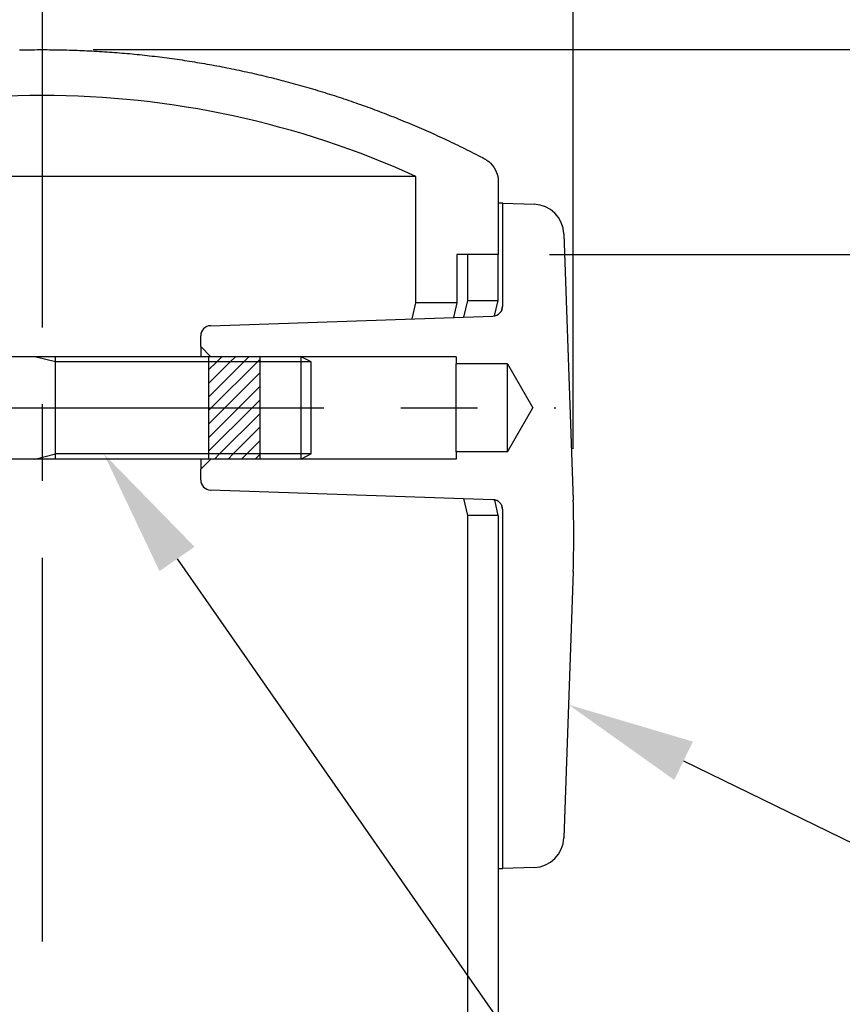
# Model space of a CAD drawing. Extents: x 170 to 7407, y -739 to 5302.
# Drawn here: x 2733 to 3054, y 2277 to 2662 of the extents above; entities that cross this region are included whole.
import ezdxf

# ---------------------------------------------------------------- set-up
doc = ezdxf.new("R2010")
doc.units = 0
doc.header["$LTSCALE"] = 120
doc.header["$PDMODE"] = 33
doc.header["$PDSIZE"] = 5
doc.linetypes.add('CENTER', pattern=[2, 1.25, -0.25, 0.25, -0.25])
doc.layers.get('0').update_dxf_attribs({"linetype": 'CONTINUOUS'})
doc.layers.get('DEFPOINTS').update_dxf_attribs({"linetype": 'CONTINUOUS'})
for name, color, linetype in [('CENTER', 3, 'CENTER'), ('MOJI', 6, 'CONTINUOUS'), ('SAISEN', 8, 'CONTINUOUS'), ('SJC', 1, 'CONTINUOUS'), ('SJC2', 7, 'CONTINUOUS'), ('SUNPOU', 4, 'CONTINUOUS')]:
    doc.layers.add(name, color=color, linetype=linetype)
doc.styles.add('EXT08', font='ROMANS', dxfattribs={"width": 0.8, "bigfont": 'EXTFONT'})
doc.dimstyles.get("Standard").update_dxf_attribs({"dimtxt": 0.18, "dimasz": 0.18, "dimexe": 0.18, "dimexo": 0.0625, "dimgap": 0.09, "dimtad": 0, "dimtih": 1, "dimtoh": 1, "dimzin": 0, "dimcen": 0.09, "dimazin": 3, "dimtfac": 1, "dimtofl": 0, "dimtmove": 0, "dimatfit": 3})

# ---------------------------------------------------------------- blocks, each defined once
blk = doc.blocks.new('*U43')
at = {"layer": 'MOJI'}
blk.add_lwpolyline([(2992.38, 2372.06), (3172.17, 2284.42), (3645.37, 2284.42)], dxfattribs=at)
blk.add_solid([(2988.73, 2364.57), (2947.43, 2393.96), (2996.03, 2379.55)], dxfattribs=at)
blk = doc.blocks.new('*U45')
at = {"layer": 'MOJI'}
blk.add_lwpolyline([(2794.47, 2450.91), (3172.17, 1908.68), (3693.82, 1908.68)], dxfattribs=at)
blk.add_solid([(2787.63, 2446.15), (2765.89, 2491.94), (2801.31, 2455.68)], dxfattribs=at)
blk = doc.blocks.new('*X49')
at = {"color": 0}
for p, q in [((2806.94, 2514.31), (2820.57, 2527.94)), ((2806.94, 2519.62), (2815.26, 2527.94)), ((2806.94, 2524.92), (2809.96, 2527.94)), ((2807.87, 2509.94), (2825.87, 2527.94)), ((2809.96, 2527.94), (2811.96, 2529.94)), ((2815.26, 2527.94), (2817.26, 2529.94)), ((2820.57, 2527.94), (2822.57, 2529.94)), ((2825.87, 2527.94), (2826.94, 2529.01)), ((2813.17, 2509.94), (2826.94, 2523.71)), ((2818.48, 2509.94), (2826.94, 2518.4)), ((2823.78, 2509.94), (2826.94, 2513.1)), ((2806.94, 2493.1), (2823.78, 2509.94)), ((2806.94, 2498.4), (2818.48, 2509.94)), ((2806.94, 2503.71), (2813.17, 2509.94)), ((2806.94, 2509.01), (2807.87, 2509.94)), ((2811.08, 2491.94), (2826.94, 2507.8)), ((2816.39, 2491.94), (2826.94, 2502.49)), ((2821.69, 2491.94), (2826.94, 2497.19)), ((2809.08, 2489.94), (2811.08, 2491.94)), ((2814.39, 2489.94), (2816.39, 2491.94)), ((2819.69, 2489.94), (2821.69, 2491.94)), ((2824.99, 2489.94), (2826.94, 2491.89))]:
    blk.add_line(p, q, dxfattribs=at)
blk = doc.blocks.new('*U82')
at = {"layer": 'SUNPOU', "color": 0, "style": 'EXT08', "width": 0.8}
blk.add_text('(237)', height=60, dxfattribs=at).set_placement((2166.56, 2859.84))
blk = doc.blocks.new('*D28')
at = {"layer": 'DEFPOINTS', "color": 0}
for p in [(1792.54, 2814.13), (2741.73, 2691.42), (1792.54, 2525.36)]:
    blk.add_point(p, dxfattribs=at)
at = {"layer": 'SUNPOU', "color": 0}
for p, q in [((1792.54, 2545.36), (1792.54, 2834.13)), ((2741.73, 2711.42), (2741.73, 2834.13)), ((2691.73, 2814.13), (1842.54, 2814.13))]:
    blk.add_line(p, q, dxfattribs=at)
for points in [[(1842.54, 2822.46), (1842.54, 2805.79), (1792.54, 2814.13)], [(2691.73, 2822.46), (2691.73, 2805.79), (2741.73, 2814.13)]]:
    blk.add_solid(points, dxfattribs=at)
blk.add_blockref('*U82', (0, 0))
blk = doc.blocks.new('*U83')
at = {"layer": 'SUNPOU', "color": 0, "style": 'EXT08', "width": 0.8}
blk.add_text('(52)', height=60, dxfattribs=at).set_placement((2767.78, 2859.84))
blk = doc.blocks.new('*D29')
at = {"layer": 'DEFPOINTS', "color": 0}
for p in [(2949.25, 2814.13), (2741.73, 2691.42), (2949.25, 2473.9)]:
    blk.add_point(p, dxfattribs=at)
at = {"layer": 'SUNPOU', "color": 0}
for p, q in [((2741.73, 2711.42), (2741.73, 2834.13)), ((2949.25, 2493.9), (2949.25, 2834.13)), ((2791.73, 2814.13), (2899.25, 2814.13))]:
    blk.add_line(p, q, dxfattribs=at)
for points in [[(2791.73, 2822.46), (2791.73, 2805.79), (2741.73, 2814.13)], [(2899.25, 2822.46), (2899.25, 2805.79), (2949.25, 2814.13)]]:
    blk.add_solid(points, dxfattribs=at)
blk.add_blockref('*U83', (0, 0))
blk = doc.blocks.new('*U84')
at = {"layer": 'SUNPOU', "color": 0, "style": 'EXT08', "width": 0.8}
blk.add_text('20', height=60, rotation=90, dxfattribs=at).set_placement((3111.41, 2763.08))
blk = doc.blocks.new('*D30')
at = {"layer": 'DEFPOINTS', "color": 0}
for p in [(2741.73, 2649.94), (2919.93, 2569.94), (3131.41, 2569.94)]:
    blk.add_point(p, dxfattribs=at)
at = {"layer": 'SUNPOU', "color": 0}
for p, q in [((3131.41, 2699.94), (3131.41, 2867.65)), ((2761.73, 2649.94), (3151.41, 2649.94)), ((3131.41, 2569.94), (3131.41, 2649.94)), ((2939.93, 2569.94), (3151.41, 2569.94)), ((3131.41, 2519.94), (3131.41, 2469.94))]:
    blk.add_line(p, q, dxfattribs=at)
for points in [[(3123.07, 2699.94), (3139.74, 2699.94), (3131.41, 2649.94)], [(3123.07, 2519.94), (3139.74, 2519.94), (3131.41, 2569.94)]]:
    blk.add_solid(points, dxfattribs=at)
blk.add_blockref('*U84', (0, 0))
blk = doc.blocks.new('*U85')
at = {"layer": 'SUNPOU', "color": 0, "style": 'EXT08', "width": 0.8}
blk.add_text('(289)', height=60, dxfattribs=at).set_placement((2270.32, 3011.24))
blk = doc.blocks.new('*D31')
at = {"layer": 'DEFPOINTS', "color": 0}
for p in [(1792.54, 2965.53), (1792.54, 2525.36), (2949.25, 2473.9)]:
    blk.add_point(p, dxfattribs=at)
at = {"layer": 'SUNPOU', "color": 0}
for p, q in [((1792.54, 2545.36), (1792.54, 2985.53)), ((2949.25, 2493.9), (2949.25, 2985.53)), ((2899.25, 2965.53), (1842.54, 2965.53))]:
    blk.add_line(p, q, dxfattribs=at)
for points in [[(1842.54, 2973.86), (1842.54, 2957.19), (1792.54, 2965.53)], [(2899.25, 2973.86), (2899.25, 2957.19), (2949.25, 2965.53)]]:
    blk.add_solid(points, dxfattribs=at)
blk.add_blockref('*U85', (0, 0))

msp = doc.modelspace()

# ---------------------------------------------------------------- linework, layer by layer
at = {"layer": 'CENTER'}
for p, q in [((2741.731, 2691.417), (2741.731, 2051.865)), ((2461.866, 2509.937), (2942.418, 2509.937))]:
    msp.add_line(p, q, dxfattribs=at)
at = {"layer": 'SAISEN'}
for p, q in [((2921.349, 2548.091), (2921.667, 2549.509)), ((2921.67, 2470.363), (2921.349, 2471.794))]:
    msp.add_line(p, q, dxfattribs=at)
at = {"layer": 'SJC'}
for p, q in [((2887.737, 2600.416), (2595.735, 2600.416)), ((2887.739, 2550.935), (2887.737, 2600.416)), ((2921.736, 2589.943), (2919.931, 2589.943)), ((2921.736, 2549.809), (2921.736, 2589.943)), ((2921.736, 2589.943), (2934.042, 2589.513)), ((2945.615, 2577.939), (2949.248, 2473.902)), ((2919.935, 2569.943), (2903.735, 2569.942)), ((2903.735, 2569.942), (2903.736, 2550.935)), ((2907.931, 2569.943), (2907.931, 2551.943)), ((2919.931, 2551.943), (2919.931, 2569.943)), ((2886.309, 2544.742), (2887.739, 2550.935)), ((2903.736, 2550.935), (2887.739, 2550.935)), ((2903.736, 2550.935), (2902.516, 2545.291)), ((2907.931, 2551.943), (2906.353, 2545.394)), ((2907.931, 2551.943), (2919.931, 2551.943)), ((2918.539, 2545.891), (2919.931, 2551.943)), ((2807.6, 2542.074), (2917.871, 2545.812)), ((2803.736, 2533.943), (2803.736, 2538.076)), ((2803.736, 2533.943), (2803.736, 2529.943)), ((2807.736, 2529.943), (2803.736, 2533.943)), ((2842.936, 2529.943), (2525.336, 2529.943)), ((2746.936, 2489.943), (2746.936, 2529.943)), ((2903.536, 2529.954), (2807.747, 2529.943)), ((2846.936, 2527.943), (2842.936, 2529.943)), ((2846.936, 2491.943), (2846.936, 2527.943)), ((2903.536, 2529.954), (2903.536, 2527.154)), ((2923.536, 2527.154), (2903.536, 2527.154)), ((2903.536, 2492.754), (2903.536, 2527.154)), ((2923.536, 2492.754), (2923.536, 2527.154)), ((2923.536, 2527.154), (2933.466, 2509.954)), ((2923.536, 2492.754), (2933.466, 2509.954)), ((2842.936, 2489.943), (2525.336, 2489.943)), ((2803.736, 2489.943), (2803.736, 2485.972)), ((2803.751, 2485.957), (2807.736, 2489.943)), ((2903.536, 2489.954), (2807.725, 2489.943)), ((2846.936, 2491.943), (2842.936, 2489.943)), ((2903.536, 2492.754), (2903.536, 2489.954)), ((2923.536, 2492.754), (2903.536, 2492.754)), ((2803.736, 2481.809), (2803.736, 2485.943)), ((2917.871, 2474.074), (2807.6, 2477.812)), ((2906.389, 2474.49), (2907.931, 2467.943)), ((2919.931, 2467.943), (2918.604, 2473.981)), ((2921.736, 2329.943), (2921.736, 2470.076)), ((2907.931, 2467.943), (2907.931, 2059.951)), ((2919.931, 2467.943), (2907.931, 2467.943)), ((2919.931, 2467.943), (2919.931, 2051.865)), ((2949.248, 2445.983), (2945.615, 2341.946)), ((2919.931, 2329.943), (2921.736, 2329.943)), ((2934.042, 2330.372), (2921.736, 2329.943))]:
    msp.add_line(p, q, dxfattribs=at)
for points in [[(2732.97, 2649.83, 0), (2733.94, 2649.85, 0), (2734.92, 2649.87, 0), (2735.89, 2649.89, 0), (2736.87, 2649.9, 0), (2737.84, 2649.91, 0), (2738.81, 2649.92, 0), (2739.79, 2649.93, 0), (2740.76, 2649.93, 0), (2741.74, 2649.94, 0)], [(2741.74, 2649.94, 0), (2742.71, 2649.93, 0), (2743.68, 2649.93, 0), (2744.66, 2649.92, 0), (2745.63, 2649.91, 0), (2746.61, 2649.9, 0), (2747.58, 2649.89, 0), (2748.56, 2649.87, 0), (2749.53, 2649.85, 0), (2750.51, 2649.83, 0), (2751.48, 2649.81, 0), (2752.46, 2649.78, 0), (2753.43, 2649.75, 0), (2754.41, 2649.72, 0), (2755.39, 2649.68, 0), (2756.36, 2649.65, 0), (2757.34, 2649.61, 0), (2758.32, 2649.56, 0), (2759.29, 2649.52, 0), (2760.27, 2649.47, 0), (2761.25, 2649.42, 0), (2762.23, 2649.37, 0), (2763.2, 2649.31, 0), (2764.18, 2649.26, 0), (2765.16, 2649.2, 0), (2766.14, 2649.13, 0), (2767.12, 2649.07, 0), (2768.09, 2649, 0), (2769.07, 2648.93, 0), (2770.05, 2648.85, 0), (2771.03, 2648.78, 0), (2772, 2648.7, 0), (2772.98, 2648.62, 0), (2773.96, 2648.53, 0), (2774.94, 2648.45, 0), (2775.92, 2648.36, 0), (2776.89, 2648.27, 0), (2777.87, 2648.17, 0), (2778.85, 2648.08, 0), (2779.83, 2647.98, 0), (2780.81, 2647.88, 0), (2781.78, 2647.77, 0), (2782.76, 2647.66, 0), (2783.74, 2647.55, 0), (2784.71, 2647.44, 0), (2785.69, 2647.33, 0), (2786.67, 2647.21, 0), (2787.65, 2647.09, 0), (2788.62, 2646.97, 0), (2789.6, 2646.84, 0), (2790.57, 2646.71, 0), (2791.55, 2646.58, 0), (2792.53, 2646.45, 0), (2793.5, 2646.31, 0), (2794.48, 2646.17, 0), (2795.45, 2646.03, 0), (2796.43, 2645.89, 0), (2797.4, 2645.74, 0), (2798.38, 2645.59, 0), (2799.35, 2645.44, 0), (2800.32, 2645.29, 0), (2801.3, 2645.13, 0), (2802.27, 2644.97, 0), (2803.24, 2644.81, 0), (2804.21, 2644.65, 0), (2805.19, 2644.48, 0), (2806.16, 2644.31, 0), (2807.13, 2644.14, 0), (2808.1, 2643.96, 0), (2809.07, 2643.78, 0), (2810.04, 2643.6, 0), (2811.01, 2643.42, 0), (2811.98, 2643.24, 0), (2812.95, 2643.05, 0), (2813.92, 2642.86, 0), (2814.89, 2642.67, 0), (2815.85, 2642.47, 0), (2816.82, 2642.27, 0), (2817.79, 2642.07, 0), (2818.75, 2641.87, 0), (2819.72, 2641.66, 0), (2820.68, 2641.45, 0), (2821.65, 2641.24, 0), (2822.61, 2641.03, 0), (2823.58, 2640.81, 0), (2824.54, 2640.59, 0), (2825.5, 2640.37, 0), (2826.46, 2640.15, 0), (2827.43, 2639.92, 0), (2828.39, 2639.69, 0), (2829.35, 2639.46, 0), (2830.31, 2639.23, 0), (2831.26, 2638.99, 0), (2832.22, 2638.75, 0), (2833.18, 2638.51, 0), (2834.14, 2638.27, 0), (2835.09, 2638.02, 0), (2836.05, 2637.77, 0), (2837, 2637.52, 0), (2837.96, 2637.27, 0), (2838.91, 2637.01, 0), (2839.86, 2636.75, 0), (2840.82, 2636.49, 0), (2841.77, 2636.22, 0), (2842.72, 2635.96, 0), (2843.67, 2635.69, 0), (2844.62, 2635.41, 0), (2845.56, 2635.14, 0), (2846.51, 2634.86, 0), (2847.46, 2634.58, 0), (2848.41, 2634.3, 0), (2849.35, 2634.02, 0), (2850.29, 2633.73, 0), (2851.24, 2633.44, 0), (2852.18, 2633.15, 0), (2853.12, 2632.85, 0), (2854.06, 2632.56, 0), (2855, 2632.26, 0), (2855.94, 2631.96, 0), (2856.88, 2631.65, 0), (2857.82, 2631.35, 0), (2858.75, 2631.04, 0), (2859.69, 2630.72, 0), (2860.62, 2630.41, 0), (2861.56, 2630.09, 0), (2862.49, 2629.78, 0), (2863.42, 2629.45, 0), (2864.35, 2629.13, 0), (2865.28, 2628.8, 0), (2866.21, 2628.48, 0), (2867.14, 2628.14, 0), (2868.07, 2627.81, 0), (2868.99, 2627.48, 0), (2869.92, 2627.14, 0), (2870.84, 2626.8, 0), (2871.76, 2626.45, 0), (2872.68, 2626.11, 0), (2873.6, 2625.76, 0), (2874.52, 2625.41, 0), (2875.44, 2625.06, 0), (2876.36, 2624.7, 0), (2877.28, 2624.34, 0), (2878.19, 2623.98, 0), (2879.11, 2623.62, 0), (2880.02, 2623.26, 0), (2880.93, 2622.89, 0), (2881.84, 2622.52, 0), (2882.75, 2622.15, 0), (2883.66, 2621.78, 0), (2884.57, 2621.4, 0), (2885.47, 2621.02, 0), (2886.38, 2620.64, 0), (2887.28, 2620.26, 0), (2888.18, 2619.87, 0), (2889.08, 2619.49, 0), (2889.98, 2619.1, 0), (2890.88, 2618.7, 0), (2891.78, 2618.31, 0), (2892.67, 2617.91, 0), (2893.57, 2617.51, 0), (2894.46, 2617.11, 0), (2895.36, 2616.71, 0), (2896.25, 2616.3, 0), (2897.14, 2615.9, 0), (2898.02, 2615.49, 0), (2898.91, 2615.07, 0), (2899.8, 2614.66, 0), (2900.68, 2614.24, 0), (2901.57, 2613.82, 0), (2902.45, 2613.4, 0), (2903.33, 2612.98, 0), (2904.21, 2612.55, 0), (2905.09, 2612.12, 0), (2905.96, 2611.69, 0), (2906.84, 2611.26, 0), (2907.71, 2610.83, 0), (2908.58, 2610.39, 0), (2909.45, 2609.95, 0), (2910.32, 2609.51, 0), (2911.19, 2609.07, 0), (2912.06, 2608.62, 0), (2912.92, 2608.18, 0), (2913.79, 2607.73, 0), (2914.65, 2607.28, 0), (2915.46, 2606.79, 0), (2916.24, 2606.22, 0), (2916.97, 2605.56, 0), (2917.65, 2604.82, 0), (2918.25, 2604.02, 0), (2918.76, 2603.15, 0), (2919.19, 2602.24, 0), (2919.52, 2601.3, 0), (2919.75, 2600.35, 0), (2919.89, 2599.39, 0), (2919.93, 2598.44, 0), (2919.93, 2597.46, 0), (2919.93, 2596.48, 0), (2919.93, 2595.49, 0), (2919.93, 2594.51, 0), (2919.93, 2593.53, 0), (2919.93, 2592.55, 0), (2919.93, 2591.56, 0), (2919.93, 2590.58, 0), (2919.93, 2589.6, 0), (2919.93, 2588.62, 0), (2919.93, 2587.63, 0), (2919.93, 2586.65, 0), (2919.93, 2585.67, 0), (2919.93, 2584.68, 0), (2919.93, 2583.7, 0), (2919.93, 2582.72, 0), (2919.93, 2581.74, 0), (2919.93, 2580.75, 0), (2919.94, 2579.77, 0), (2919.94, 2578.79, 0), (2919.94, 2577.8, 0), (2919.94, 2576.82, 0), (2919.94, 2575.84, 0), (2919.94, 2574.86, 0), (2919.94, 2573.87, 0), (2919.94, 2572.89, 0), (2919.94, 2571.91, 0), (2919.94, 2570.93, 0), (2919.94, 2569.94, 0)]]:
    msp.add_polyline3d(points, dxfattribs=at)
for centre, radius, start, end in [((2741.721, 2279.092), 352.933, 89.99763, 114.43362), ((2741.751, 2279.092), 352.933, 65.56638, 90.00237), ((2933.623, 2577.52), 12, 2.00003, 87.99999), ((2917.736, 2549.809), 4, 271.94204, 0.00044), ((2807.736, 2538.076), 4, 91.94149, 180), ((2807.736, 2481.809), 4, 180, 268.05851), ((2917.736, 2470.076), 4, 359.99966, 88.05838), ((2549.35, 2459.943), 400.142, 358.00071, 1.99929), ((2933.623, 2342.365), 12, 272.00001, 357.99997)]:
    msp.add_arc(centre, radius, start, end, dxfattribs=at)
at = {"layer": 'SJC2'}
for p, q in [((2746.936, 2527.943), (2738.936, 2529.943)), ((2846.936, 2527.943), (2746.936, 2527.943)), ((2806.936, 2489.943), (2806.936, 2529.943)), ((2826.936, 2489.943), (2826.936, 2529.943)), ((2842.936, 2489.943), (2842.936, 2529.943)), ((2738.936, 2489.943), (2746.936, 2491.943)), ((2846.936, 2491.943), (2746.936, 2491.943))]:
    msp.add_line(p, q, dxfattribs=at)

# ---------------------------------------------------------------- block references
for name in ['*U45', '*U43']:
    msp.add_blockref(name, (0, 0))
at = {"layer": 'SJC2', "linetype": 'CONTINUOUS'}
msp.add_blockref('*X49', (0, 0), dxfattribs=at)

# ---------------------------------------------------------------- dimensions: what is measured, and where the dimension line sits
at = {"layer": 'SUNPOU'}
for base, p1, p2, override, picture, middle in [((1792.536, 2965.527), (2949.248, 2473.902), (1792.536, 2525.359), {"dimscale": 20, "dimtxt": 3, "dimasz": 2.5, "dimexe": 1, "dimexo": 1, "dimgap": 1, "dimtad": 1, "dimtih": 0, "dimtoh": 0, "dimdec": 0, "dimlfac": 0.25, "dimzin": 8, "dimazin": 2, "dimtdec": 2, "dimtofl": 1, "dimlwd": -1, "dimlwe": -1}, '*D31', (2370.892, 3031.241)), ((1792.536, 2814.125), (2741.731, 2691.417), (1792.536, 2525.359), {"dimscale": 20, "dimtxt": 3, "dimasz": 2.5, "dimexe": 1, "dimexo": 1, "dimgap": 1, "dimtad": 1, "dimtih": 0, "dimtoh": 0, "dimdec": 0, "dimlfac": 0.25, "dimzin": 8, "dimazin": 2, "dimtdec": 2, "dimtofl": 1, "dimlwd": -1, "dimlwe": -1, "dimarcsym": 1}, '*D28', (2267.133, 2879.839)), ((2949.248, 2814.125), (2741.731, 2691.417), (2949.248, 2473.902), {"dimscale": 20, "dimtxt": 3, "dimasz": 2.5, "dimexe": 1, "dimexo": 1, "dimgap": 1, "dimtad": 1, "dimtih": 0, "dimtoh": 0, "dimdec": 0, "dimlfac": 0.25, "dimzin": 8, "dimazin": 2, "dimtdec": 2, "dimtofl": 1, "dimlwd": -1, "dimlwe": -1, "dimarcsym": 1}, '*D29', (2845.49, 2879.839))]:
    dim = msp.add_linear_dim(base=base, p1=p1, p2=p2, text='(<>)', dimstyle='Standard', override=override, dxfattribs=at)
    dim.commit()
    dim.dimension.update_dxf_attribs({"geometry": picture, "text_midpoint": middle})
dim = msp.add_linear_dim(base=(3131.408, 2569.943), p1=(2741.726, 2649.935), p2=(2919.931, 2569.943), angle=90, dimstyle='Standard', override={"dimscale": 20, "dimtxt": 3, "dimasz": 2.5, "dimexe": 1, "dimexo": 1, "dimgap": 1, "dimtad": 1, "dimtih": 0, "dimtoh": 0, "dimdec": 2, "dimlfac": 0.25, "dimzin": 8, "dimazin": 2, "dimtdec": 2, "dimtofl": 1, "dimlwd": -1, "dimlwe": -1}, dxfattribs=at)
dim.commit()
dim.dimension.update_dxf_attribs({"geometry": '*D30', "text_midpoint": (3131.408, 2808.792), "dimtype": 128})

doc.saveas('drawing.dxf')
